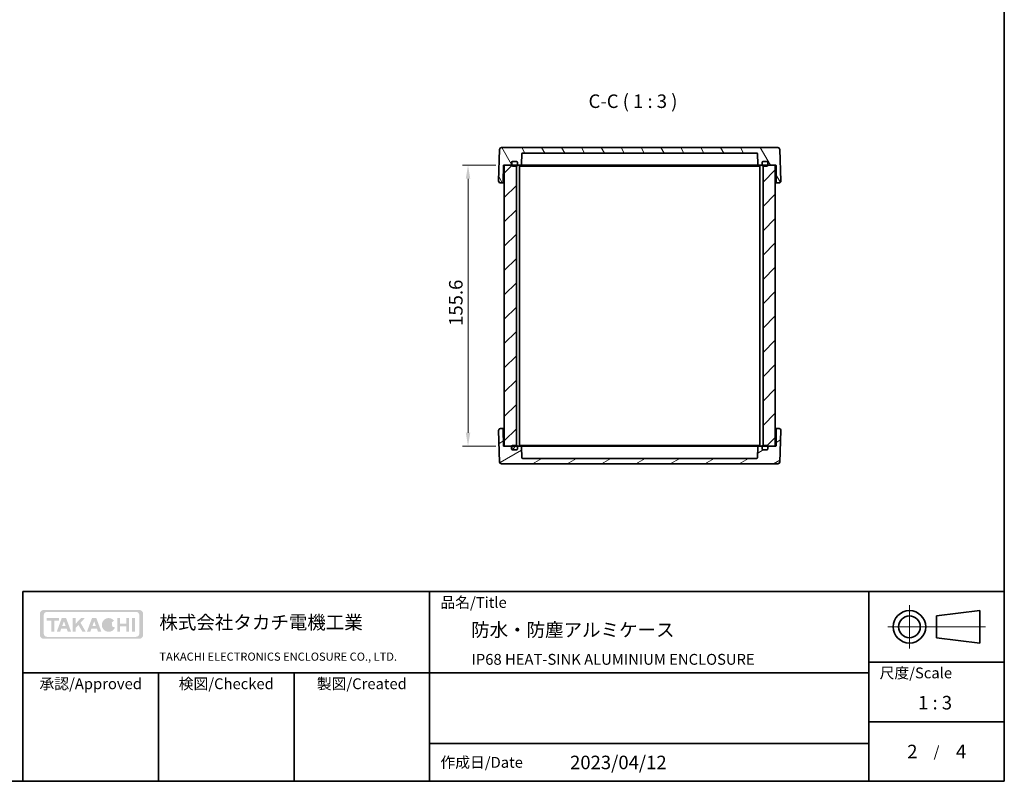
# Model space of a CAD drawing. Units: millimetres. Extents: x 36 to 4172, y 20 to 863.
# Drawn here: x 1652 to 2197, y 20 to 442 of the extents above; entities that cross this region are included whole.
import ezdxf
from ezdxf.enums import TextEntityAlignment as Align

# ---------------------------------------------------------------- set-up
doc = ezdxf.new("R2010")
doc.units = ezdxf.units.MM
doc.header["$LTSCALE"] = 2.5
doc.layers.get('Defpoints').update_dxf_attribs({"lineweight": 25})
for name, color, linetype, lineweight in [('Border (ISO)', 7, 'Continuous', 35), ('Dimension (ISO)', 7, 'Continuous', 18), ('Dimension (ISO) @ 1', 7, 'Continuous', 18), ('Symbol (ISO)', 7, 'Continuous', 18), ('Title (ISO)', 7, 'Continuous', 35), ('Visible (ISO)', 7, 'Continuous', 35)]:
    doc.layers.add(name, color=color, linetype=linetype, lineweight=lineweight)
doc.layers.add('Hatch (ISO)', color=1, linetype='Continuous', lineweight=18, true_color=0xff0000)
doc.styles.add('Note Text (TK)', font='MS PGothic.ttf')
doc.styles.add('文字スタイル67', font='arial.ttf')
doc.dimstyles.new('Default - Method 1b (TK)', dxfattribs={"dimscale": 2.5, "dimtxt": 2.5, "dimasz": 2.5, "dimexe": 1, "dimexo": 1.5, "dimgap": 1, "dimtad": 1, "dimtoh": 1, "dimrnd": 1e-08, "dimdsep": 46, "dimtxsty": 'Note Text (TK)', "dimcen": 0.09, "dimdle": 5, "dimclrd": 100, "dimclre": 100, "dimclrt": 7, "dimadec": 1, "dimazin": 1, "dimtfac": 1, "dimtmove": 0, "dimatfit": 3, "dimfxl": 0, "dimtolj": 1, "dimlwd": -1, "dimlwe": -1, "dimarcsym": 0})

# ---------------------------------------------------------------- blocks, each defined once
blk = doc.blocks.new('図面枠 tk図枠')
at = {"layer": 'Border (ISO)'}
for p in [(405.5, 289), (14.5, 8)]:
    blk.add_line(p, (405.5, 8), dxfattribs=at)
blk = doc.blocks.new('表題欄 tk表題欄')
at = {"layer": 'Hatch (ISO)'}
h = blk.add_hatch(color=256, dxfattribs=at)
edge = h.paths.add_edge_path(flags=0)
edge.add_arc((95.58, 236.3), 0.596, 270, 360)
edge.add_line((96.17, 236.3), (96.17, 239.71))
edge.add_arc((95.58, 239.71), 0.596, 0, 90)
edge.add_line((95.58, 240.31), (79.14, 240.31))
edge.add_arc((79.14, 239.71), 0.596, 90, 180)
edge.add_line((78.54, 239.71), (78.54, 236.3))
edge.add_arc((79.14, 236.3), 0.596, 180, 270)
edge.add_line((79.14, 235.7), (95.58, 235.7))
edge = h.paths.add_edge_path()
edge.add_line((77.84, 239.96), (77.84, 236.05))
edge.add_arc((78.54, 236.05), 0.702, 180, 270)
edge.add_line((78.54, 235.35), (96.17, 235.35))
edge.add_arc((96.17, 236.05), 0.702, 270, 360)
edge.add_line((96.87, 236.05), (96.87, 239.96))
edge.add_arc((96.17, 239.96), 0.702, 0, 90)
edge.add_line((96.17, 240.66), (78.54, 240.66))
edge.add_arc((78.54, 239.96), 0.702, 90, 180)
for points in [[(79.07, 239.15), (79.07, 238.66), (79.92, 238.66), (79.92, 236.66), (80.51, 236.66), (80.51, 238.66), (81.36, 238.66), (81.36, 239.15)], [(85.68, 236.66), (84.94, 237.89), (84.42, 237.32), (84.42, 236.66), (83.9, 236.66), (83.9, 239.15), (84.42, 239.15), (84.42, 238.1), (85.39, 239.15), (86.11, 239.15), (85.32, 238.3), (86.3, 236.66)], [(92.09, 239.15), (92.09, 236.66), (92.61, 236.66), (92.61, 237.66), (93.77, 237.66), (93.77, 236.66), (94.29, 236.66), (94.29, 239.15), (93.77, 239.15), (93.77, 238.15), (92.61, 238.15), (92.61, 239.15)], [(94.84, 239.15), (94.84, 236.66), (95.36, 236.66), (95.36, 239.15)]]:
    blk.add_hatch(color=256, dxfattribs=at).paths.add_polyline_path(points)
h = blk.add_hatch(color=256, dxfattribs=at)
h.paths.add_polyline_path([(82.59, 237.71), (81.95, 237.71), (82.27, 238.58)], flags=0)
h.paths.add_polyline_path([(82.78, 237.2), (81.76, 237.2), (81.57, 236.66), (80.95, 236.66), (81.86, 239.15), (82.68, 239.15), (83.59, 236.66), (82.98, 236.66)])
h = blk.add_hatch(color=256, dxfattribs=at)
h.paths.add_polyline_path([(87.53, 237.71), (88.16, 237.71), (87.85, 238.58)], flags=0)
h.paths.add_polyline_path([(87.14, 236.66), (87.34, 237.2), (88.35, 237.2), (88.55, 236.66), (89.17, 236.66), (88.25, 239.15), (87.44, 239.15), (86.52, 236.66)])
h = blk.add_hatch(color=256, dxfattribs=at)
edge = h.paths.add_edge_path()
edge.add_arc((90.52, 237.9), 1.27, 38.5505, 336.582)
edge.add_line((91.69, 237.4), (91.17, 237.62))
edge.add_ellipse((90.52, 237.9), major_axis=(0, -0.8), ratio=0.867347, start_angle=124.651, end_angle=429.4109, ccw=False)
edge.add_line((91.09, 238.36), (91.52, 238.7))
at = {"layer": 'Title (ISO)'}
for p, q in [((74.71, 244.05), (255.71, 244.05)), ((74.71, 209.05), (74.71, 244.05)), ((149.71, 244.05), (149.71, 209.05)), ((230.71, 244.05), (230.71, 209.05)), ((255.71, 244.05), (255.71, 209.05)), ((243.21, 239.55), (251.21, 240.55)), ((251.21, 234.55), (251.21, 240.55)), ((243.21, 239.55), (243.21, 235.55)), ((243.21, 235.55), (251.21, 234.55)), ((230.71, 231.05), (255.71, 231.05)), ((74.71, 229.05), (230.71, 229.05)), ((99.71, 229.05), (99.71, 209.05)), ((124.71, 229.05), (124.71, 209.05)), ((230.71, 220.05), (255.71, 220.05)), ((149.71, 216.05), (230.71, 216.05)), ((255.71, 209.05), (74.71, 209.05))]:
    blk.add_line(p, q, dxfattribs=at)
at = {"layer": 'Title (ISO)', "color": 4, "linetype": 'Continuous', "lineweight": 18, "true_color": 0x00ffff}
for p, q in [((238.21, 241.55), (238.21, 233.55)), ((252.21, 237.55), (234.21, 237.55))]:
    blk.add_line(p, q, dxfattribs=at)
at = {"layer": 'Title (ISO)'}
for radius in [3, 2]:
    blk.add_circle((238.21, 237.55), radius, dxfattribs=at)
at = {"layer": 'Title (ISO)', "color": 1, "true_color": 0xff0000, "char_height": 2, "line_spacing_factor": 1.5, "style": 'Note Text (TK)'}
for s, insert, attachment_point in [('\\fＭＳ Ｐゴシック|b0|i0;\\H2.0000;品名/Title', (151.71, 242.05), 4), ('\\fＭＳ Ｐゴシック|b0|i0;\\H2.0000;尺度/Scale', (232.71, 229.05), 4), ('\\fＭＳ Ｐゴシック|b0|i0;\\H2.0000;承認/Approved', (87.21, 227.05), 5), ('\\fＭＳ Ｐゴシック|b0|i0;\\H2.0000;検図/Checked', (112.21, 227.05), 5), ('\\fＭＳ Ｐゴシック|b0|i0;\\H2.0000;製図/Created', (137.21, 227.05), 5), ('\\fＭＳ Ｐゴシック|b0|i0;\\H2.0000;作成日/Date', (151.71, 212.55), 4)]:
    blk.add_mtext(s, dxfattribs=dict(at, insert=insert, attachment_point=attachment_point))
at = {"layer": 'Title (ISO)', "color": 7, "line_spacing_factor": 1.5, "style": 'Note Text (TK)'}
for s, insert, char_height, attachment_point in [('株式会社タカチ電機工業', (99.87, 238.05), 2.5, 4), ('\\fArial|b0|i0;\\H1.4986;TAKACHI ELECTRONICS ENCLOSURE CO., LTD.', (99.87, 232.05), 1.4986, 4), ('\\fＭＳ Ｐゴシック|b0|i0;\\H2.0000;/', (243.21, 214.55), 2, 5)]:
    blk.add_mtext(s, dxfattribs=dict(at, insert=insert, char_height=char_height, attachment_point=attachment_point))
at = {"layer": 'Title (ISO)', "color": 7}
for tag, p, height, style in [('<品名>_001', (157.37, 235.74), 2.5, 'Note Text (TK)'), ('<Title>_001', (157.45, 230.55), 2, '文字スタイル67'), ('<尺度>_001', (238.54, 222.31), 2.5, 'Note Text (TK)'), ('<総ページ数>_001', (246.79, 213.3), 2.5, 'Note Text (TK)'), ('<ページ_No.>_001', (237.95, 213.3), 2.5, 'Note Text (TK)'), ('作成日_001', (175.62, 211.28), 2.5, 'Note Text (TK)')]:
    blk.add_attdef(tag, p, '', height=height, dxfattribs=dict(at, style=style))
at = {"layer": 'Title (ISO)', "color": 7, "style": 'Note Text (TK)'}
blk.add_attdef('<承認>', text='', height=2.5, dxfattribs=at).set_placement((87.21, 217.05), align=Align.MIDDLE_CENTER)
blk = doc.blocks.new('*D43')
at = {"layer": 'Defpoints', "color": 0, "transparency": 16777216}
for p in [(1919.92, 361.01), (1900.02, 205.41), (1919.92, 205.41)]:
    blk.add_point(p, dxfattribs=at)
at = {"layer": 'Dimension (ISO)', "color": 100, "transparency": 16777216}
for p, q in [((1915.42, 361.01), (1897.02, 361.01)), ((1900.02, 353.51), (1900.02, 212.91)), ((1915.42, 205.41), (1897.02, 205.41))]:
    blk.add_line(p, q, dxfattribs=at)
for points in [[(1898.77, 353.51), (1901.27, 353.51), (1900.02, 361.01)], [(1898.77, 212.91), (1901.27, 212.91), (1900.02, 205.41)]]:
    blk.add_solid(points, dxfattribs=at)
at = {"layer": 'Dimension (ISO)', "color": 7, "transparency": 16777216, "insert": (1893.27, 272.06), "char_height": 7.5, "attachment_point": 4, "rotation": 90, "style": 'Note Text (TK)'}
blk.add_mtext('\\A1;155.6', dxfattribs=at)

msp = doc.modelspace()

# ---------------------------------------------------------------- hatches: boundary and pattern name
at = {"layer": 'Hatch (ISO)'}
h = msp.add_hatch(dxfattribs=at)
h.set_pattern_fill('ANSI31', color=256, scale=76.2, angle=75.000175, style=0)
h.set_pattern_definition([(120.0002, (980.25, -4), (-8.24888, -4.762525), [])])
edge = h.paths.add_edge_path()
edge.add_ellipse((1926.8236, 362.508), major_axis=(0, 0.5), ratio=1, start_angle=270, end_angle=360)
edge.add_line((1926.8236, 363.008), (1924.7236, 363.008))
edge.add_line((1924.7236, 363.008), (1924.6236, 363.008))
edge.add_ellipse((1924.6236, 362.508), major_axis=(-0.5, 0), ratio=1, start_angle=270, end_angle=360)
edge.add_line((1924.1236, 362.508), (1924.1236, 361.508))
edge.add_ellipse((1923.6236, 361.508), major_axis=(0, -0.5), ratio=1, start_angle=0, end_angle=90, ccw=False)
edge.add_line((1923.6236, 361.008), (1920.0236, 361.008))
edge.add_line((1920.0236, 361.008), (1919.9184, 361.008))
edge.add_ellipse((1919.9184, 360.708), major_axis=(-0.3, 0.0052), ratio=1, start_angle=271, end_angle=360)
edge.add_line((1919.6184, 360.7133), (1919.4611, 351.6993))
edge.add_ellipse((1918.9611, 351.708), major_axis=(0, -0.5), ratio=1, start_angle=0, end_angle=89, ccw=False)
edge.add_line((1918.9611, 351.208), (1917.9091, 351.208))
edge.add_ellipse((1917.9091, 352.208), major_axis=(-0.9994, 0.0349), ratio=1, start_angle=0, end_angle=92, ccw=False)
edge.add_line((1916.9097, 352.2429), (1917.5208, 369.7429))
edge.add_ellipse((1918.5202, 369.708), major_axis=(0, 1), ratio=1, start_angle=0, end_angle=88, ccw=False)
edge.add_line((1918.5202, 370.708), (2071.5269, 370.708))
edge.add_ellipse((2071.5269, 369.708), major_axis=(0.9994, 0.0349), ratio=1, start_angle=0, end_angle=88, ccw=False)
edge.add_line((2072.5263, 369.7429), (2073.1374, 352.2429))
edge.add_ellipse((2072.138, 352.208), major_axis=(0, -1), ratio=1, start_angle=0, end_angle=92, ccw=False)
edge.add_line((2072.138, 351.208), (2071.086, 351.208))
edge.add_ellipse((2071.086, 351.708), major_axis=(-0.4999, -0.0087), ratio=1, start_angle=0, end_angle=89, ccw=False)
edge.add_line((2070.586, 351.6993), (2070.4287, 360.7133))
edge.add_ellipse((2070.1287, 360.708), major_axis=(0, 0.3), ratio=1, start_angle=271, end_angle=360)
edge.add_line((2070.1287, 361.008), (2070.0236, 361.008))
edge.add_line((2070.0236, 361.008), (2066.4236, 361.008))
edge.add_ellipse((2066.4236, 361.508), major_axis=(-0.5, 0), ratio=1, start_angle=0, end_angle=90, ccw=False)
edge.add_line((2065.9236, 361.508), (2065.9236, 362.508))
edge.add_ellipse((2065.4236, 362.508), major_axis=(0, 0.5), ratio=1, start_angle=270, end_angle=360)
edge.add_line((2065.4236, 363.008), (2065.3236, 363.008))
edge.add_line((2065.3236, 363.008), (2063.2236, 363.008))
edge.add_ellipse((2063.2236, 362.508), major_axis=(-0.5, 0), ratio=1, start_angle=270, end_angle=360)
edge.add_line((2062.7236, 362.508), (2062.7236, 361.508))
edge.add_ellipse((2062.2236, 361.508), major_axis=(0, -0.5), ratio=1, start_angle=0, end_angle=90, ccw=False)
edge.add_line((2062.2236, 361.008), (2060.9404, 361.008))
edge.add_ellipse((2060.9404, 361.508), major_axis=(-0.4997, -0.0174), ratio=1, start_angle=0, end_angle=88, ccw=False)
edge.add_line((2060.4407, 361.4906), (2060.2404, 367.2255))
edge.add_ellipse((2059.7407, 367.208), major_axis=(0, 0.5), ratio=1, start_angle=272, end_angle=360)
edge.add_line((2059.7407, 367.708), (1930.3064, 367.708))
edge.add_ellipse((1930.3064, 367.208), major_axis=(-0.4997, 0.0174), ratio=1, start_angle=272, end_angle=360)
edge.add_line((1929.8067, 367.2255), (1929.6064, 361.4906))
edge.add_ellipse((1929.1067, 361.508), major_axis=(0, -0.5), ratio=1, start_angle=0, end_angle=88, ccw=False)
edge.add_line((1929.1067, 361.008), (1927.8236, 361.008))
edge.add_ellipse((1927.8236, 361.508), major_axis=(-0.5, 0), ratio=1, start_angle=0, end_angle=90, ccw=False)
edge.add_line((1927.3236, 361.508), (1927.3236, 362.508))
h = msp.add_hatch(dxfattribs=at)
h.set_pattern_fill('ANSI31', color=256, scale=76.2, style=0)
h.set_pattern_definition([(45, (980.25, -4), (-6.73519, 6.73519), [])])
h.paths.add_polyline_path([(1920.0236, 205.408), (1923.6236, 205.408), (1924.2236, 205.408), (1926.7736, 205.408), (1926.7736, 205.908), (1926.7736, 360.508), (1926.7736, 361.008), (1924.2236, 361.008), (1923.6236, 361.008), (1920.0236, 361.008)])
h.paths.add_polyline_path([(2063.2736, 205.408), (2065.8236, 205.408), (2066.4236, 205.408), (2070.0236, 205.408), (2070.0236, 361.008), (2066.4236, 361.008), (2065.8236, 361.008), (2063.2736, 361.008), (2063.2736, 360.508), (2063.2736, 205.908)])
h = msp.add_hatch(dxfattribs=at)
h.set_pattern_fill('ANSI31', color=256, scale=76.2, angle=-14.999978, style=0)
h.set_pattern_definition([(30, (980.25, -4), (-4.7625, 8.24889), [])])
edge = h.paths.add_edge_path()
edge.add_ellipse((1926.8236, 203.908), major_axis=(0.5, 0), ratio=1, start_angle=270, end_angle=360)
edge.add_line((1927.3236, 203.908), (1927.3236, 204.908))
edge.add_ellipse((1927.8236, 204.908), major_axis=(0, 0.5), ratio=1, start_angle=0, end_angle=90, ccw=False)
edge.add_line((1927.8236, 205.408), (1929.1067, 205.408))
edge.add_ellipse((1929.1067, 204.908), major_axis=(0.4997, 0.0174), ratio=1, start_angle=0, end_angle=88, ccw=False)
edge.add_line((1929.6064, 204.9255), (1929.8067, 199.1906))
edge.add_ellipse((1930.3064, 199.208), major_axis=(0, -0.5), ratio=1, start_angle=272, end_angle=360)
edge.add_line((1930.3064, 198.708), (2059.7407, 198.708))
edge.add_ellipse((2059.7407, 199.208), major_axis=(0.4997, -0.0174), ratio=1, start_angle=272, end_angle=360)
edge.add_line((2060.2404, 199.1906), (2060.4407, 204.9255))
edge.add_ellipse((2060.9404, 204.908), major_axis=(0, 0.5), ratio=1, start_angle=0, end_angle=88, ccw=False)
edge.add_line((2060.9404, 205.408), (2062.2236, 205.408))
edge.add_ellipse((2062.2236, 204.908), major_axis=(0.5, 0), ratio=1, start_angle=0, end_angle=90, ccw=False)
edge.add_line((2062.7236, 204.908), (2062.7236, 203.908))
edge.add_ellipse((2063.2236, 203.908), major_axis=(0, -0.5), ratio=1, start_angle=270, end_angle=360)
edge.add_line((2063.2236, 203.408), (2065.3236, 203.408))
edge.add_line((2065.3236, 203.408), (2065.4236, 203.408))
edge.add_ellipse((2065.4236, 203.908), major_axis=(0.5, 0), ratio=1, start_angle=270, end_angle=360)
edge.add_line((2065.9236, 203.908), (2065.9236, 204.908))
edge.add_ellipse((2066.4236, 204.908), major_axis=(0, 0.5), ratio=1, start_angle=0, end_angle=90, ccw=False)
edge.add_line((2066.4236, 205.408), (2070.0236, 205.408))
edge.add_line((2070.0236, 205.408), (2070.1287, 205.408))
edge.add_ellipse((2070.1287, 205.708), major_axis=(0.3, -0.0052), ratio=1, start_angle=271, end_angle=360)
edge.add_line((2070.4287, 205.7028), (2070.586, 214.7168))
edge.add_ellipse((2071.086, 214.708), major_axis=(0, 0.5), ratio=1, start_angle=0, end_angle=89, ccw=False)
edge.add_line((2071.086, 215.208), (2072.138, 215.208))
edge.add_ellipse((2072.138, 214.208), major_axis=(0.9994, -0.0349), ratio=1, start_angle=0, end_angle=92, ccw=False)
edge.add_line((2073.1374, 214.1731), (2072.5263, 196.6731))
edge.add_ellipse((2071.5269, 196.708), major_axis=(0, -1), ratio=1, start_angle=0, end_angle=88, ccw=False)
edge.add_line((2071.5269, 195.708), (1918.5202, 195.708))
edge.add_ellipse((1918.5202, 196.708), major_axis=(-0.9994, -0.0349), ratio=1, start_angle=0, end_angle=88, ccw=False)
edge.add_line((1917.5208, 196.6731), (1916.9097, 214.1731))
edge.add_ellipse((1917.9091, 214.208), major_axis=(0, 1), ratio=1, start_angle=0, end_angle=92, ccw=False)
edge.add_line((1917.9091, 215.208), (1918.9611, 215.208))
edge.add_ellipse((1918.9611, 214.708), major_axis=(0.4999, 0.0087), ratio=1, start_angle=0, end_angle=89, ccw=False)
edge.add_line((1919.4611, 214.7168), (1919.6184, 205.7028))
edge.add_ellipse((1919.9184, 205.708), major_axis=(0, -0.3), ratio=1, start_angle=271, end_angle=360)
edge.add_line((1919.9184, 205.408), (1920.0236, 205.408))
edge.add_line((1920.0236, 205.408), (1923.6236, 205.408))
edge.add_ellipse((1923.6236, 204.908), major_axis=(0.5, 0), ratio=1, start_angle=0, end_angle=90, ccw=False)
edge.add_line((1924.1236, 204.908), (1924.1236, 203.908))
edge.add_ellipse((1924.6236, 203.908), major_axis=(0, -0.5), ratio=1, start_angle=270, end_angle=360)
edge.add_line((1924.6236, 203.408), (1924.7236, 203.408))
edge.add_line((1924.7236, 203.408), (1926.8236, 203.408))
h = msp.add_hatch(dxfattribs=at)
h.set_pattern_fill('ANSI31', color=256, scale=76.2, angle=14.999978, style=0)
h.set_pattern_definition([(60, (980.25, -4), (-8.24889, 4.7625), [])])
edge = h.paths.add_edge_path()
edge.add_ellipse((2063.2236, 205.408), major_axis=(0, 0.5), ratio=1, start_angle=0, end_angle=90)
edge.add_line((2062.7236, 205.408), (2062.7236, 204.908))
edge.add_line((2062.7236, 204.908), (2062.7236, 203.908))
edge.add_ellipse((2063.2236, 203.908), major_axis=(-0.5, 0), ratio=1, start_angle=0, end_angle=90)
edge.add_line((2063.2236, 203.408), (2065.3236, 203.408))
edge.add_ellipse((2065.3236, 203.908), major_axis=(0, -0.5), ratio=1, start_angle=0, end_angle=90)
edge.add_line((2065.8236, 203.908), (2065.8236, 205.408))
edge.add_ellipse((2065.3236, 205.408), major_axis=(0.5, 0), ratio=1, start_angle=0, end_angle=90)
edge.add_line((2065.3236, 205.908), (2063.2736, 205.908))
edge.add_line((2063.2736, 205.908), (2063.2236, 205.908))
edge = h.paths.add_edge_path()
edge.add_ellipse((1924.7236, 203.908), major_axis=(-0.5, 0), ratio=1, start_angle=0, end_angle=90)
edge.add_line((1924.7236, 203.408), (1926.8236, 203.408))
edge.add_ellipse((1926.8236, 203.908), major_axis=(0, -0.5), ratio=1, start_angle=0, end_angle=90)
edge.add_line((1927.3236, 203.908), (1927.3236, 204.908))
edge.add_line((1927.3236, 204.908), (1927.3236, 205.408))
edge.add_ellipse((1926.8236, 205.408), major_axis=(0.5, 0), ratio=1, start_angle=0, end_angle=90)
edge.add_line((1926.8236, 205.908), (1926.7736, 205.908))
edge.add_line((1926.7736, 205.908), (1924.7236, 205.908))
edge.add_ellipse((1924.7236, 205.408), major_axis=(0, 0.5), ratio=1, start_angle=0, end_angle=90)
edge.add_line((1924.2236, 205.408), (1924.2236, 203.908))

# ---------------------------------------------------------------- linework, layer by layer
at = {"layer": 'Visible (ISO)'}
for p, q in [((2071.5269, 370.708), (1918.5202, 370.708)), ((1917.5208, 369.7429), (1916.9097, 352.2429)), ((1929.6064, 361.4906), (1929.8067, 367.2255)), ((1930.3064, 367.708), (2059.7407, 367.708)), ((2060.2404, 367.2255), (2060.4407, 361.4906)), ((2073.1374, 352.2429), (2072.5263, 369.7429)), ((1919.4611, 351.6993), (1919.6184, 360.7133)), ((1919.9184, 361.008), (1923.6236, 361.008)), ((1926.7736, 361.008), (1920.0236, 361.008)), ((1920.0236, 361.008), (1920.0236, 205.408)), ((1924.1236, 361.508), (1924.1236, 362.508)), ((1924.2236, 362.508), (1924.2236, 361.008)), ((1924.6236, 363.008), (1926.8236, 363.008)), ((1926.8236, 363.008), (1924.7236, 363.008)), ((1924.7236, 360.508), (1926.8236, 360.508)), ((1926.7736, 205.408), (1926.7736, 361.008)), ((1927.3236, 361.008), (1927.3236, 362.508)), ((1927.3236, 362.508), (1927.3236, 361.508)), ((1927.3236, 361.008), (1927.8236, 361.008)), ((1927.8236, 361.008), (1929.1067, 361.008)), ((1928.5236, 205.408), (1928.5236, 361.008)), ((1928.5236, 360.508), (1930.2168, 360.508)), ((1929.1067, 361.008), (1934.1236, 361.008)), ((1930.2168, 360.508), (1932.6917, 360.508)), ((1932.6917, 360.508), (2057.3554, 360.508)), ((1936.6236, 361.008), (1934.1236, 361.008)), ((1936.6236, 361.008), (2053.4236, 361.008)), ((2055.9236, 361.008), (2053.4236, 361.008)), ((2055.9236, 361.008), (2060.9404, 361.008)), ((2057.3554, 360.508), (2059.8303, 360.508)), ((2059.8303, 360.508), (2061.5236, 360.508)), ((2060.9404, 361.008), (2062.2236, 361.008)), ((2061.5236, 205.408), (2061.5236, 361.008)), ((2062.2236, 361.008), (2062.7236, 361.008)), ((2062.7236, 362.508), (2062.7236, 361.008)), ((2062.7236, 361.508), (2062.7236, 362.508)), ((2065.3236, 363.008), (2063.2236, 363.008)), ((2063.2236, 363.008), (2065.4236, 363.008)), ((2063.2236, 360.508), (2065.3236, 360.508)), ((2070.0236, 361.008), (2063.2736, 361.008)), ((2063.2736, 361.008), (2063.2736, 205.408)), ((2065.8236, 361.008), (2065.8236, 362.508)), ((2065.9236, 362.508), (2065.9236, 361.508)), ((2066.4236, 361.008), (2070.1287, 361.008)), ((2070.0236, 205.408), (2070.0236, 361.008)), ((2070.4287, 360.7133), (2070.586, 351.6993)), ((1917.9091, 351.208), (1918.9611, 351.208)), ((1918.9611, 351.208), (1920.0236, 351.208)), ((2070.0236, 351.208), (2071.086, 351.208)), ((2071.086, 351.208), (2072.138, 351.208)), ((1916.9097, 214.1731), (1917.5208, 196.6731)), ((1918.9611, 215.208), (1917.9091, 215.208)), ((1920.0236, 215.208), (1918.9611, 215.208)), ((1919.6184, 205.7028), (1919.4611, 214.7168)), ((2071.086, 215.208), (2070.0236, 215.208)), ((2070.586, 214.7168), (2070.4287, 205.7028)), ((2072.138, 215.208), (2071.086, 215.208)), ((2072.5263, 196.6731), (2073.1374, 214.1731)), ((1923.6236, 205.408), (1919.9184, 205.408)), ((1920.0236, 205.408), (1926.7736, 205.408)), ((1924.1236, 203.908), (1924.1236, 204.908)), ((1924.2236, 205.408), (1924.2236, 203.908)), ((1926.8236, 203.408), (1924.6236, 203.408)), ((1926.8236, 205.908), (1924.7236, 205.908)), ((1924.7236, 203.408), (1926.8236, 203.408)), ((1927.8236, 205.408), (1927.3236, 205.408)), ((1927.3236, 203.908), (1927.3236, 205.408)), ((1927.3236, 204.908), (1927.3236, 203.908)), ((1929.1067, 205.408), (1927.8236, 205.408)), ((1930.2168, 205.908), (1928.5236, 205.908)), ((1934.1236, 205.408), (1929.1067, 205.408)), ((1929.8067, 199.1906), (1929.6064, 204.9255)), ((1932.6917, 205.908), (1930.2168, 205.908)), ((2057.3554, 205.908), (1932.6917, 205.908)), ((1934.1236, 205.408), (1936.6236, 205.408)), ((2053.4236, 205.408), (1936.6236, 205.408)), ((2053.4236, 205.408), (2055.9236, 205.408)), ((2060.9404, 205.408), (2055.9236, 205.408)), ((2059.8303, 205.908), (2057.3554, 205.908)), ((2061.5236, 205.908), (2059.8303, 205.908)), ((2060.4407, 204.9255), (2060.2404, 199.1906)), ((2062.2236, 205.408), (2060.9404, 205.408)), ((2062.7236, 205.408), (2062.2236, 205.408)), ((2062.7236, 205.408), (2062.7236, 203.908)), ((2062.7236, 203.908), (2062.7236, 204.908)), ((2065.3236, 205.908), (2063.2236, 205.908)), ((2063.2236, 203.408), (2065.3236, 203.408)), ((2065.4236, 203.408), (2063.2236, 203.408)), ((2063.2736, 205.408), (2070.0236, 205.408)), ((2065.8236, 203.908), (2065.8236, 205.408)), ((2065.9236, 204.908), (2065.9236, 203.908)), ((2070.1287, 205.408), (2066.4236, 205.408)), ((2059.7407, 198.708), (1930.3064, 198.708)), ((1918.5202, 195.708), (2071.5269, 195.708))]:
    msp.add_line(p, q, dxfattribs=at)
for centre, radius, start, end in [((1918.5202, 369.708), 1, 90, 178), ((2071.5269, 369.708), 1, 2, 90), ((1930.3064, 367.208), 0.5, 90, 178), ((2059.7407, 367.208), 0.5, 2, 90), ((1919.9184, 360.708), 0.3, 90, 179), ((1923.6236, 361.508), 0.5, 270, 0), ((1924.6236, 362.508), 0.5, 90, 180), ((1924.7236, 362.508), 0.5, 90, 180), ((1924.7236, 361.008), 0.5, 180, 270), ((1926.8236, 362.508), 0.5, 0, 90), ((1926.8236, 362.508), 0.5, 0, 90), ((1926.8236, 361.008), 0.5, 270, 0), ((1927.8236, 361.508), 0.5, 180, 270), ((1929.1067, 361.508), 0.5, 270, 358), ((2060.9404, 361.508), 0.5, 182, 270), ((2062.2236, 361.508), 0.5, 270, 0), ((2063.2236, 362.508), 0.5, 90, 180), ((2063.2236, 362.508), 0.5, 90, 180), ((2063.2236, 361.008), 0.5, 180, 270), ((2065.3236, 362.508), 0.5, 0, 90), ((2065.3236, 361.008), 0.5, 270, 0), ((2065.4236, 362.508), 0.5, 0, 90), ((2066.4236, 361.508), 0.5, 180, 270), ((2070.1287, 360.708), 0.3, 1, 90), ((1917.9091, 352.208), 1, 178, 270), ((1918.9611, 351.708), 0.5, 270, 359), ((2071.086, 351.708), 0.5, 181, 270), ((2072.138, 352.208), 1, 270, 2), ((1917.9091, 214.208), 1, 90, 182), ((1918.9611, 214.708), 0.5, 1, 90), ((2071.086, 214.708), 0.5, 90, 179), ((2072.138, 214.208), 1, 358, 90), ((1919.9184, 205.708), 0.3, 181, 270), ((1923.6236, 204.908), 0.5, 0, 90), ((1924.6236, 203.908), 0.5, 180, 270), ((1924.7236, 205.408), 0.5, 90, 180), ((1924.7236, 203.908), 0.5, 180, 270), ((1926.8236, 205.408), 0.5, 0, 90), ((1926.8236, 203.908), 0.5, 270, 0), ((1926.8236, 203.908), 0.5, 270, 0), ((1927.8236, 204.908), 0.5, 90, 180), ((1929.1067, 204.908), 0.5, 2, 90), ((2060.9404, 204.908), 0.5, 90, 178), ((2062.2236, 204.908), 0.5, 0, 90), ((2063.2236, 205.408), 0.5, 90, 180), ((2063.2236, 203.908), 0.5, 180, 270), ((2063.2236, 203.908), 0.5, 180, 270), ((2065.3236, 205.408), 0.5, 0, 90), ((2065.3236, 203.908), 0.5, 270, 0), ((2065.4236, 203.908), 0.5, 270, 0), ((2066.4236, 204.908), 0.5, 90, 180), ((2070.1287, 205.708), 0.3, 270, 359), ((1918.5202, 196.708), 1, 182, 270), ((1930.3064, 199.208), 0.5, 182, 270), ((2059.7407, 199.208), 0.5, 270, 358), ((2071.5269, 196.708), 1, 270, 358)]:
    msp.add_arc(centre, radius, start, end, dxfattribs=at)

# ---------------------------------------------------------------- block references
at = {"xscale": 3, "yscale": 3, "zscale": 3}
msp.add_blockref('図面枠 tk図枠', (980.25, -4), dxfattribs=at)
ref = msp.add_blockref('表題欄 tk表題欄', (1429.6235, -607.1582), dxfattribs=dict(xscale=3, yscale=3, zscale=3))
ref.add_attrib('<品名>_001', '防水・防塵アルミケース', (1901.7273, 100.0582), dxfattribs={"layer": 'Title (ISO)', "color": 7, "height": 7.5, "style": 'Note Text (TK)'})
ref.add_attrib('<尺度>_001', '1 : 3', (2149.0653, 59.7713), dxfattribs={"layer": 'Title (ISO)', "color": 7, "height": 7.5, "style": 'Note Text (TK)'})
ref.add_attrib('作成日_001', '2023/04/12', (1956.4773, 26.6861), dxfattribs={"layer": 'Title (ISO)', "color": 7, "height": 7.5, "style": 'Note Text (TK)'})
ref.add_attrib('<Title>_001', 'IP68 HEAT-SINK ALUMINIUM ENCLOSURE', (1901.9683, 84.498), dxfattribs={"layer": 'Title (ISO)', "color": 7, "height": 6, "style": '文字スタイル67'})
ref.add_attrib('<ページ_No.>_001', '2', (2143.0227, 32.75), dxfattribs={"layer": 'Title (ISO)', "color": 7, "height": 7.5, "style": 'Note Text (TK)'})
ref.add_attrib('<総ページ数>_001', '4', (2170.0014, 32.75), dxfattribs={"layer": 'Title (ISO)', "color": 7, "height": 7.5, "style": 'Note Text (TK)'})

# ---------------------------------------------------------------- texts
at = {"layer": 'Symbol (ISO)', "color": 7, "insert": (1966.7043, 390.2865), "char_height": 7.5, "attachment_point": 7, "style": 'Note Text (TK)'}
msp.add_mtext('C-C ( 1 : 3 )', dxfattribs=at)

# ---------------------------------------------------------------- dimensions: what is measured, and where the dimension line sits
at = {"layer": 'Dimension (ISO) @ 1', "color": 100, "true_color": 0x00ff3f}
dim = msp.add_linear_dim(base=(1900.0236, 205.408), p1=(1919.9184, 361.008), p2=(1919.9184, 205.408), angle=90, dimstyle='Default - Method 1b (TK)', override={"dimscale": 1, "dimtxt": 7.5, "dimasz": 7.5, "dimexe": 3, "dimexo": 4.5, "dimgap": 3, "dimtoh": 0, "dimcen": 0.27, "dimtix": 0, "dimtofl": 0, "dimtmove": 0, "dimatfit": 1}, dxfattribs=at)
dim.commit()
dim.dimension.update_dxf_attribs({"geometry": '*D43', "text_midpoint": (1900.0236, 283.208), "dimtype": 128})

doc.saveas('drawing.dxf')
